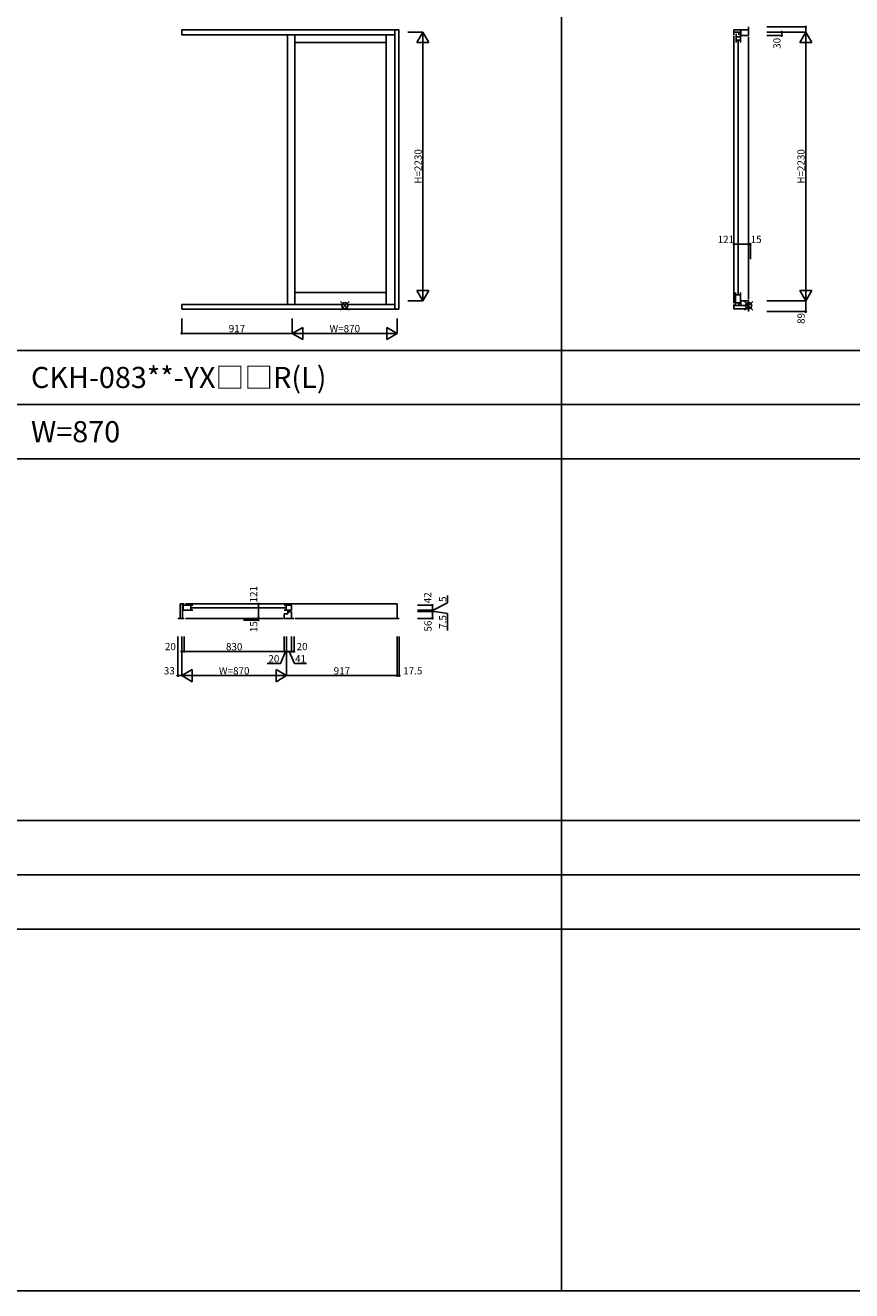
# Model space of a CAD drawing. Extents: x 0 to 27500, y 0 to 20000.
# Drawn here: x 13553 to 20405, y 0 to 10497 of the extents above; entities that cross this region are included whole.
import ezdxf

# ---------------------------------------------------------------- set-up
doc = ezdxf.new("R2010")
doc.units = 0
doc.layers.get('0').update_dxf_attribs({"linetype": 'CONTINUOUS'})
for name, color, linetype in [('YKK_A1', 4, 'CONTINUOUS'), ('YKK_B1', 4, 'CONTINUOUS'), ('YKK_C1', 4, 'CONTINUOUS'), ('YKK_F1', 7, 'CONTINUOUS'), ('YKK_IN', 1, 'CONTINUOUS'), ('YKK_N1', 2, 'CONTINUOUS')]:
    doc.layers.add(name, color=color, linetype=linetype)
doc.styles.add('EXTFONT', font='txt.shx', dxfattribs={"height": 60, "bigfont": 'EXTFONT'})

msp = doc.modelspace()

# ---------------------------------------------------------------- linework, layer by layer
at = {"layer": 'YKK_A1'}
for p, q in [((16650, 10459), (14850, 10459)), ((14850, 10459), (14850, 10419)), ((16616, 10419), (14850, 10419)), ((15727, 10419), (15727, 8181)), ((15787, 10419), (15787, 8181)), ((16544, 10419), (16544, 8181)), ((16616, 10459), (16616, 8141)), ((16650, 10459), (16650, 8141)), ((16544, 10355), (15787, 10355)), ((16544, 8280), (15787, 8280)), ((16616, 8181), (14850, 8181)), ((14850, 8181), (14850, 8141)), ((16650, 8141), (14850, 8141))]:
    msp.add_line(p, q, dxfattribs=at)
at = {"layer": 'YKK_B1'}
for p, q in [((14837, 5698), (14837, 5577)), ((14871, 5698), (14837, 5698)), ((14856, 5698), (14856, 5577)), ((14861, 5687), (14943, 5687)), ((14861, 5687), (14861, 5645)), ((16637, 5698), (14881, 5698)), ((14925, 5645), (14925, 5687)), ((15700, 5687), (15760, 5687)), ((15715, 5645), (15715, 5687)), ((15760, 5645), (15760, 5687)), ((16637, 5577), (16637, 5698)), ((14817, 5577), (14870, 5577)), ((14861, 5645), (14943, 5645)), ((14880, 5577), (15690, 5577)), ((14931, 5665), (15712, 5665)), ((15700, 5645), (15760, 5645)), ((15729, 5614), (15700, 5614)), ((15700, 5614), (15700, 5577)), ((15700, 5577), (15781, 5577)), ((15729, 5640), (15729, 5614)), ((15761, 5632), (15729, 5632)), ((15761, 5632), (15761, 5577)), ((15791, 5577), (16654, 5577))]:
    msp.add_line(p, q, dxfattribs=at)
at = {"layer": 'YKK_C1'}
for p, q in [((19429, 10459), (19550, 10459)), ((19429, 10459), (19429, 10419)), ((19429, 10441), (19487, 10441)), ((19429, 8191), (19429, 10409)), ((19448, 10427), (19448, 10355)), ((19448, 10401), (19482, 10401)), ((19468, 10419), (19468, 10441)), ((19482, 10427), (19482, 10355)), ((19487, 10459), (19487, 10411)), ((19487, 10411), (19550, 10411)), ((19550, 10484), (19550, 10411)), ((19550, 8221), (19550, 10401)), ((19448, 10374), (19482, 10374)), ((19463, 10367), (19463, 8268)), ((19441, 8280), (19441, 8174)), ((19482, 8262), (19441, 8262)), ((19482, 8194), (19441, 8194)), ((19468, 8192), (19468, 8172)), ((19482, 8186), (19482, 8280)), ((19550, 8211), (19487, 8211)), ((19487, 8211), (19487, 8172)), ((19550, 8211), (19550, 8122)), ((19429, 8181), (19429, 8141)), ((19429, 8172), (19550, 8172)), ((19429, 8146), (19550, 8146))]:
    msp.add_line(p, q, dxfattribs=at)
at = {"layer": 'YKK_F1', "color": 7}
for p, q in [((18000, 0), (18000, 19500)), ((0, 7800), (27000, 7800)), ((0, 7350), (27000, 7350)), ((0, 6900), (27000, 6900)), ((0, 3900), (27000, 3900)), ((0, 3450), (27000, 3450)), ((0, 3000), (27000, 3000)), ((0, 0), (27500, 0))]:
    msp.add_line(p, q, dxfattribs=at)
at = {"layer": 'YKK_IN', "linetype": 'Continuous'}
for p, q in [((16167, 8206), (16237, 8135)), ((16167, 8135), (16237, 8206)), ((19585, 8206), (19515, 8135)), ((19585, 8135), (19515, 8206))]:
    msp.add_line(p, q, dxfattribs=at)
for centre in [(16202, 8171), (19550, 8171)]:
    msp.add_circle(centre, 25, dxfattribs=at)
at = {"layer": 'YKK_N1', "linetype": 'Continuous'}
for p, q in [((16726, 10441), (16850, 10441)), ((16800, 10354), (16850, 10441)), ((16900, 10354), (16850, 10441)), ((16850, 8211), (16850, 10441)), ((19702, 10484), (20026, 10484)), ((19702, 10441), (20026, 10441)), ((19702, 10441), (19826, 10441)), ((19702, 10441), (20026, 10441)), ((19702, 10411), (19826, 10411)), ((19825, 10441), (19825, 10411)), ((19975, 10354), (20025, 10441)), ((20025, 10484), (20025, 10441)), ((20075, 10354), (20025, 10441)), ((20025, 8211), (20025, 10441)), ((16800, 10354), (16900, 10354)), ((19975, 10354), (20075, 10354)), ((19429, 8557), (19429, 8681)), ((19429, 8681), (19550, 8681)), ((19550, 8557), (19550, 8681)), ((19550, 8681), (19565, 8681)), ((19550, 8557), (19550, 8681)), ((19565, 8557), (19565, 8681)), ((16800, 8297), (16900, 8297)), ((16800, 8297), (16850, 8211)), ((16850, 8211), (16900, 8297)), ((19975, 8297), (20075, 8297)), ((19975, 8297), (20025, 8211)), ((20025, 8211), (20075, 8297)), ((16726, 8211), (16850, 8211)), ((19702, 8211), (20026, 8211)), ((19702, 8211), (20026, 8211)), ((20025, 8211), (20025, 8122)), ((19702, 8122), (20026, 8122)), ((14850, 8065), (14850, 7941)), ((15767, 8065), (15767, 7941)), ((15767, 8065), (15767, 7941)), ((15854, 7991), (15767, 7941)), ((15854, 7991), (15854, 7891)), ((16550, 7991), (16637, 7941)), ((16550, 7991), (16550, 7891)), ((16637, 8065), (16637, 7941)), ((15767, 7941), (14850, 7941)), ((15767, 7941), (15854, 7891)), ((16637, 7941), (15767, 7941)), ((16637, 7941), (16550, 7891)), ((15363, 5698), (15487, 5698)), ((15487, 5698), (15487, 5577)), ((16806, 5687), (16930, 5687)), ((16929, 5643), (17054, 5706)), ((16929, 5645), (16929, 5687)), ((17054, 5706), (17054, 5766)), ((15363, 5577), (15487, 5577)), ((15363, 5577), (15487, 5577)), ((15487, 5577), (15487, 5562)), ((16806, 5645), (16930, 5645)), ((16806, 5645), (16930, 5645)), ((16806, 5640), (16930, 5640)), ((16806, 5640), (16930, 5640)), ((16806, 5633), (16930, 5633)), ((16806, 5633), (16930, 5633)), ((16806, 5577), (16930, 5577)), ((16929, 5645), (16929, 5646)), ((16929, 5640), (16929, 5645)), ((16929, 5640), (16929, 5641)), ((16929, 5640), (16929, 5640)), ((16929, 5633), (16929, 5640)), ((16929, 5637), (17054, 5617)), ((16929, 5633), (16929, 5633)), ((16929, 5577), (16929, 5633)), ((17054, 5617), (17054, 5477)), ((15363, 5562), (15487, 5562)), ((14817, 5426), (14817, 5102)), ((14850, 5426), (14850, 5102)), ((14850, 5426), (14850, 5302)), ((14850, 5426), (14850, 5102)), ((14870, 5426), (14870, 5302)), ((14870, 5426), (14870, 5302)), ((15700, 5426), (15700, 5302)), ((15700, 5426), (15700, 5302)), ((15720, 5426), (15720, 5102)), ((15720, 5426), (15720, 5302)), ((15720, 5426), (15720, 5302)), ((15720, 5426), (15720, 5102)), ((15761, 5426), (15761, 5302)), ((15761, 5426), (15761, 5302)), ((15781, 5426), (15781, 5302)), ((16637, 5426), (16637, 5102)), ((16637, 5426), (16637, 5102)), ((16654, 5426), (16654, 5102)), ((14850, 5302), (14870, 5302)), ((14870, 5302), (15700, 5302)), ((15710, 5302), (15669, 5202)), ((15700, 5302), (15700, 5302)), ((15700, 5302), (15720, 5302)), ((15720, 5302), (15720, 5302)), ((15720, 5302), (15761, 5302)), ((15740, 5302), (15785, 5202)), ((15761, 5302), (15781, 5302)), ((14937, 5152), (14850, 5102)), ((14937, 5152), (14937, 5052)), ((15669, 5202), (15559, 5202)), ((15633, 5152), (15633, 5052)), ((15633, 5152), (15720, 5102)), ((15785, 5202), (15885, 5202)), ((14817, 5102), (14850, 5102)), ((14850, 5102), (14937, 5052)), ((14850, 5102), (15720, 5102)), ((15720, 5102), (15633, 5052)), ((15720, 5102), (16637, 5102)), ((16637, 5102), (16654, 5102))]:
    msp.add_line(p, q, dxfattribs=at)
for centre in [(19825, 10441), (19825, 10411), (20025, 10484), (19429, 8681), (19550, 8681), (19565, 8681), (20025, 8122), (14850, 7941), (15487, 5698), (16929, 5687), (15487, 5577), (15487, 5562), (16929, 5645), (16929, 5640), (16929, 5633), (16929, 5577), (14850, 5302), (14870, 5302), (15700, 5302), (15720, 5302), (15761, 5302), (15781, 5302), (14817, 5102), (16637, 5102), (16654, 5102)]:
    msp.add_circle(centre, 5, dxfattribs=at)

# ---------------------------------------------------------------- texts
at = {"style": 'EXTFONT'}
for s, p in [('CKH-083**-YX□□R(L)', (13600, 7488)), ('W=870', (13600, 7038))]:
    msp.add_text(s, height=175, dxfattribs=at).set_placement(p)
at = {"layer": 'YKK_N1', "linetype": 'Continuous', "char_height": 60, "attachment_point": 5, "rotation": 90}
for s, insert in [('\\A1;30', (19785, 10347)), ('\\A1;H=2230', (16810, 9326)), ('\\A1;H=2230', (19985, 9326)), ('\\A1;89', (19985, 8065)), ('\\A1;121', (15446, 5777)), ('\\A1;42', (16889, 5748)), ('\\A1;5', (17014, 5736)), ('\\A1;7.5', (17014, 5547)), ('\\A1;15', (15447, 5508)), ('\\A1;56', (16892, 5513))]:
    msp.add_mtext(s, dxfattribs=dict(at, insert=insert))
at = {"layer": 'YKK_N1', "linetype": 'Continuous', "char_height": 60, "attachment_point": 5}
for s, insert in [('\\A1;121', (19362, 8721)), ('\\A1;15', (19613, 8721)), ('\\A1;917', (15308, 7981)), ('\\A1;W=870', (16202, 7981)), ('\\A1;20', (14756, 5343)), ('\\A1;830', (15285, 5342)), ('\\A1;20', (15848, 5343)), ('\\A1;20', (15614, 5242)), ('\\A1;41', (15835, 5242)), ('\\A1;33', (14747, 5142)), ('\\A1;W=870', (15285, 5142)), ('\\A1;917', (16178, 5142)), ('\\A1;17.5', (16766, 5142))]:
    msp.add_mtext(s, dxfattribs=dict(at, insert=insert))

doc.saveas('drawing.dxf')
